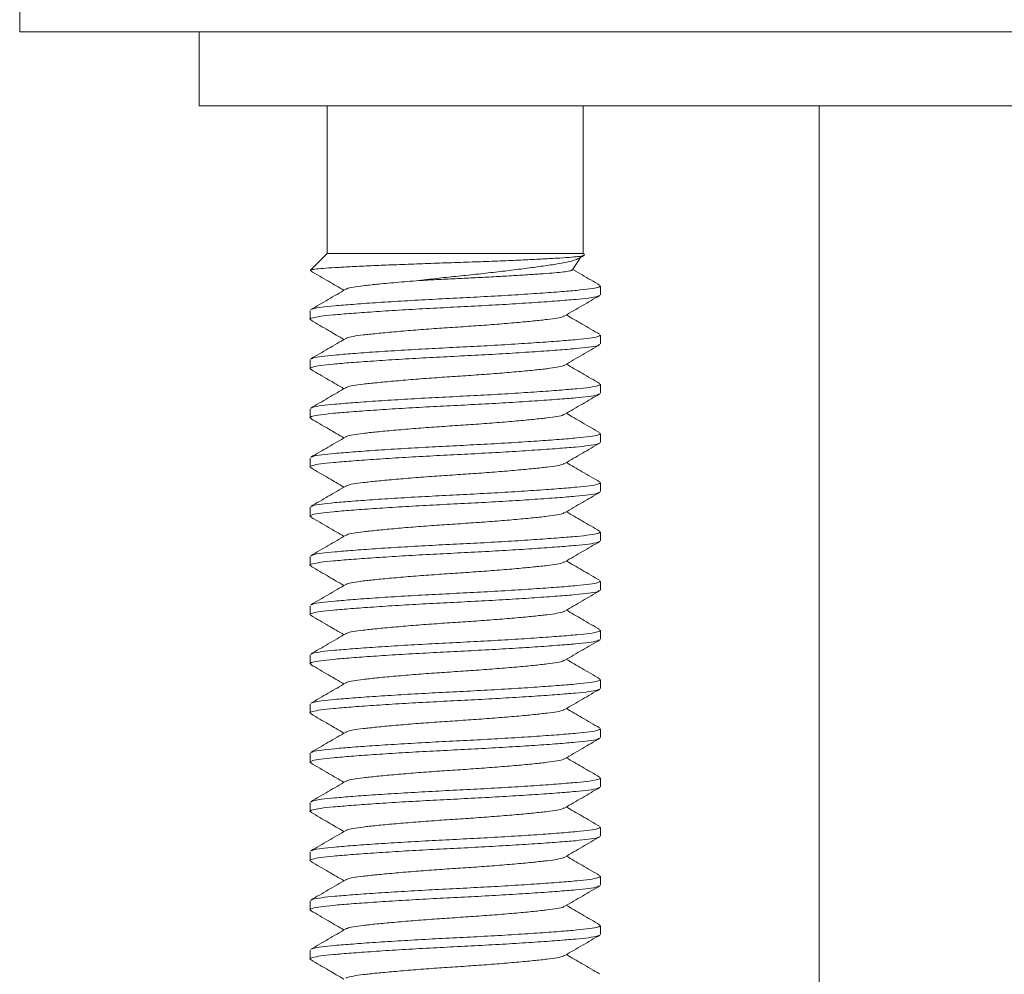
# Model space of a CAD drawing. Units: millimetres. Extents: x -152 to 454, y -275 to 482.
# Drawn here: x 383 to 403, y 158 to 177 of the extents above; entities that cross this region are included whole.
import ezdxf

# ---------------------------------------------------------------- set-up
doc = ezdxf.new("R2010")
doc.units = ezdxf.units.MM

msp = doc.modelspace()

# ---------------------------------------------------------------- linework, layer by layer
at = {"color": 7, "linetype": 'Continuous', "lineweight": 0}
for p, q in [((382.815, 177.586), (382.815, 177.086)), ((423.815, 177.086), (382.815, 177.086)), ((386.465, 177.086), (386.465, 175.586)), ((386.465, 175.586), (403.315, 175.586)), ((389.065, 175.586), (389.065, 172.586)), ((394.265, 172.586), (394.265, 175.586)), ((399.065, 147.164), (399.065, 175.586)), ((389.065, 172.586), (388.725, 172.246)), ((389.065, 172.586), (394.265, 172.586)), ((394.047, 172.25), (394.211, 172.502)), ((394.29, 172.561), (394.265, 172.586)), ((388.719, 172.236), (388.747, 172.226)), ((394.615, 171.745), (394.615, 171.927)), ((388.715, 171.427), (388.715, 171.245)), ((394.615, 170.745), (394.615, 170.927)), ((388.715, 170.427), (388.715, 170.245)), ((394.615, 169.745), (394.615, 169.927)), ((388.715, 169.427), (388.715, 169.245)), ((394.615, 168.745), (394.615, 168.927)), ((388.715, 168.427), (388.715, 168.245)), ((394.615, 167.745), (394.615, 167.927)), ((388.715, 167.427), (388.715, 167.245)), ((394.615, 166.745), (394.615, 166.927)), ((388.715, 166.427), (388.715, 166.245)), ((394.615, 165.745), (394.615, 165.927)), ((388.715, 165.427), (388.715, 165.245)), ((394.615, 164.745), (394.615, 164.927)), ((388.715, 164.427), (388.715, 164.245)), ((394.615, 163.745), (394.615, 163.927)), ((388.715, 163.427), (388.715, 163.245)), ((394.615, 162.745), (394.615, 162.927)), ((388.715, 162.427), (388.715, 162.245)), ((394.615, 161.745), (394.615, 161.927)), ((388.715, 161.427), (388.715, 161.245)), ((394.615, 160.745), (394.615, 160.927)), ((388.715, 160.427), (388.715, 160.245)), ((394.615, 159.745), (394.615, 159.927)), ((388.715, 159.427), (388.715, 159.245)), ((394.615, 158.745), (394.615, 158.927)), ((388.715, 158.427), (388.715, 158.245))]:
    msp.add_line(p, q, dxfattribs=at)
for points, knots in [([(388.729, 172.242), (388.732, 172.245), (388.741, 172.255), (388.841, 172.27), (389.022, 172.286), (389.282, 172.302), (389.613, 172.319), (389.995, 172.337), (390.423, 172.355), (390.875, 172.373), (391.352, 172.39), (391.829, 172.405), (392.302, 172.422), (392.744, 172.44), (393.15, 172.458), (393.504, 172.476), (393.806, 172.493), (394.042, 172.509), (394.206, 172.526), (394.293, 172.543), (394.289, 172.554), (394.287, 172.559)], [0, 0, 0, 0, 0.034317, 0.088665, 0.144581, 0.202133, 0.257532, 0.314632, 0.368546, 0.424023, 0.477935, 0.533418, 0.586953, 0.642144, 0.694054, 0.747468, 0.799376, 0.852791, 0.904459, 0.957739, 1, 1, 1, 1]), ([(394.187, 172.491), (394.164, 172.479), (394.113, 172.451), (393.949, 172.409), (393.717, 172.368), (393.428, 172.325), (393.091, 172.28), (392.728, 172.234), (392.337, 172.189), (391.938, 172.145), (391.531, 172.104), (391.193, 172.067), (390.998, 172.042), (390.929, 172.034)], [0, 0, 0, 0, 0.084802, 0.185961, 0.284286, 0.385742, 0.479477, 0.576054, 0.667833, 0.762272, 0.854078, 0.948814, 1, 1, 1, 1]), ([(394.189, 172.489), (394.209, 172.501), (394.241, 172.52), (394.273, 172.539), (394.285, 172.546)], [0, 0, 0, 0, 0.630465, 1, 1, 1, 1]), ([(388.735, 172.226), (388.854, 172.157), (389.077, 172.027), (389.3, 171.897), (389.405, 171.836)], [0, 0, 0, 0, 0.531583, 1, 1, 1, 1]), ([(390.929, 172.034), (391.046, 172.04), (391.285, 172.054), (391.659, 172.071), (392.037, 172.089), (392.408, 172.109), (392.768, 172.129), (393.1, 172.149), (393.397, 172.169), (393.643, 172.188), (393.838, 172.205), (393.971, 172.225), (394.041, 172.241), (394.041, 172.251), (394.041, 172.254)], [0, 0, 0, 0, 0.0840782, 0.1705948, 0.2546452, 0.340962, 0.4279765, 0.5175121, 0.6045631, 0.6941398, 0.7811617, 0.8705627, 0.9600982, 1, 1, 1, 1]), ([(394.6, 171.943), (394.481, 172.012), (394.299, 172.118), (394.117, 172.224), (394.054, 172.261)], [0, 0, 0, 0, 0.652643, 1, 1, 1, 1]), ([(388.744, 171.443), (388.753, 171.449), (388.776, 171.466), (388.937, 171.493), (389.208, 171.52), (389.577, 171.551), (390.033, 171.584), (390.557, 171.617), (391.117, 171.649), (391.689, 171.678), (392.261, 171.707), (392.818, 171.739), (393.338, 171.773), (393.787, 171.805), (394.148, 171.836), (394.413, 171.863), (394.584, 171.895), (394.603, 171.916), (394.613, 171.927)], [0, 0, 0, 0, 0.03556, 0.100123, 0.162581, 0.226444, 0.292012, 0.358021, 0.423155, 0.486198, 0.549241, 0.614375, 0.680384, 0.745952, 0.809815, 0.872272, 0.936835, 1, 1, 1, 1]), ([(390.929, 172.034), (390.772, 172.021), (390.457, 171.996), (390.078, 171.96), (389.787, 171.928), (389.585, 171.901), (389.471, 171.876), (389.456, 171.861), (389.452, 171.857)], [0, 0, 0, 0, 0.206236, 0.411555, 0.587034, 0.758637, 0.936047, 1, 1, 1, 1]), ([(394.592, 171.732), (394.583, 171.725), (394.559, 171.707), (394.393, 171.679), (394.122, 171.651), (393.753, 171.621), (393.297, 171.588), (392.773, 171.555), (392.213, 171.523), (391.64, 171.494), (391.069, 171.465), (390.511, 171.433), (389.992, 171.399), (389.542, 171.367), (389.182, 171.336), (388.914, 171.308), (388.753, 171.277), (388.693, 171.249), (388.735, 171.232), (388.75, 171.226)], [0, 0, 0, 0, 0.040817, 0.102543, 0.162256, 0.223313, 0.286, 0.349108, 0.41138, 0.471653, 0.531926, 0.594197, 0.657306, 0.719993, 0.78105, 0.840763, 0.902488, 0.965456, 1, 1, 1, 1]), ([(389.441, 171.857), (389.323, 171.788), (389.086, 171.65), (388.848, 171.512), (388.73, 171.443)], [0, 0, 0, 0, 0.499503, 1, 1, 1, 1]), ([(393.894, 171.318), (394.012, 171.387), (394.25, 171.525), (394.487, 171.663), (394.606, 171.732)], [0, 0, 0, 0, 0.499463, 1, 1, 1, 1]), ([(393.883, 171.318), (393.878, 171.313), (393.862, 171.297), (393.745, 171.271), (393.543, 171.244), (393.265, 171.213), (392.921, 171.18), (392.524, 171.147), (392.1, 171.115), (391.665, 171.086), (391.23, 171.057), (390.805, 171.025), (390.409, 170.991), (390.065, 170.959), (389.787, 170.928), (389.585, 170.901), (389.471, 170.876), (389.456, 170.861), (389.452, 170.857)], [0, 0, 0, 0, 0.031353, 0.098996, 0.164424, 0.231331, 0.300032, 0.369197, 0.43744, 0.503485, 0.569529, 0.637772, 0.706937, 0.775638, 0.842545, 0.907973, 0.975616, 1, 1, 1, 1]), ([(394.6, 170.943), (394.481, 171.012), (394.256, 171.143), (394.031, 171.274), (393.925, 171.336)], [0, 0, 0, 0, 0.527824, 1, 1, 1, 1]), ([(388.735, 171.226), (388.854, 171.157), (389.077, 171.027), (389.3, 170.897), (389.405, 170.836)], [0, 0, 0, 0, 0.531583, 1, 1, 1, 1]), ([(388.744, 170.443), (388.753, 170.449), (388.776, 170.466), (388.937, 170.493), (389.208, 170.52), (389.577, 170.551), (390.033, 170.584), (390.557, 170.617), (391.117, 170.649), (391.689, 170.678), (392.261, 170.707), (392.818, 170.739), (393.338, 170.773), (393.787, 170.805), (394.148, 170.836), (394.413, 170.863), (394.584, 170.895), (394.603, 170.916), (394.613, 170.927)], [0, 0, 0, 0, 0.03556, 0.100123, 0.162581, 0.226444, 0.292012, 0.358021, 0.423155, 0.486198, 0.549241, 0.614375, 0.680384, 0.745952, 0.809815, 0.872272, 0.936835, 1, 1, 1, 1]), ([(394.592, 170.732), (394.583, 170.725), (394.559, 170.707), (394.393, 170.679), (394.122, 170.651), (393.753, 170.621), (393.297, 170.588), (392.773, 170.555), (392.213, 170.523), (391.64, 170.494), (391.069, 170.465), (390.511, 170.433), (389.992, 170.399), (389.542, 170.367), (389.182, 170.336), (388.914, 170.308), (388.753, 170.277), (388.693, 170.249), (388.735, 170.232), (388.75, 170.226)], [0, 0, 0, 0, 0.040817, 0.102543, 0.162256, 0.223313, 0.286, 0.349108, 0.41138, 0.471653, 0.531926, 0.594197, 0.657306, 0.719993, 0.78105, 0.840763, 0.902488, 0.965456, 1, 1, 1, 1]), ([(389.441, 170.857), (389.323, 170.788), (389.086, 170.65), (388.848, 170.512), (388.73, 170.443)], [0, 0, 0, 0, 0.499503, 1, 1, 1, 1]), ([(393.894, 170.318), (394.012, 170.387), (394.25, 170.525), (394.487, 170.663), (394.606, 170.732)], [0, 0, 0, 0, 0.499463, 1, 1, 1, 1]), ([(393.883, 170.318), (393.878, 170.313), (393.862, 170.297), (393.745, 170.271), (393.543, 170.244), (393.265, 170.213), (392.921, 170.18), (392.524, 170.147), (392.1, 170.115), (391.665, 170.086), (391.23, 170.057), (390.805, 170.025), (390.409, 169.991), (390.065, 169.959), (389.787, 169.928), (389.585, 169.901), (389.471, 169.876), (389.456, 169.861), (389.452, 169.857)], [0, 0, 0, 0, 0.031353, 0.098996, 0.164424, 0.231331, 0.300032, 0.369197, 0.43744, 0.503485, 0.569529, 0.637772, 0.706937, 0.775638, 0.842545, 0.907973, 0.975616, 1, 1, 1, 1]), ([(394.6, 169.943), (394.481, 170.012), (394.256, 170.143), (394.031, 170.274), (393.925, 170.336)], [0, 0, 0, 0, 0.527824, 1, 1, 1, 1]), ([(388.735, 170.226), (388.854, 170.157), (389.077, 170.027), (389.3, 169.897), (389.405, 169.836)], [0, 0, 0, 0, 0.531583, 1, 1, 1, 1]), ([(388.744, 169.443), (388.753, 169.449), (388.776, 169.466), (388.937, 169.493), (389.208, 169.52), (389.577, 169.551), (390.033, 169.584), (390.557, 169.617), (391.117, 169.649), (391.689, 169.678), (392.261, 169.707), (392.818, 169.739), (393.338, 169.773), (393.787, 169.805), (394.148, 169.836), (394.413, 169.863), (394.584, 169.895), (394.603, 169.916), (394.613, 169.927)], [0, 0, 0, 0, 0.03556, 0.100123, 0.162581, 0.226444, 0.292012, 0.358021, 0.423155, 0.486198, 0.549241, 0.614375, 0.680384, 0.745952, 0.809815, 0.872272, 0.936835, 1, 1, 1, 1]), ([(394.592, 169.732), (394.583, 169.725), (394.559, 169.707), (394.393, 169.679), (394.122, 169.651), (393.753, 169.621), (393.297, 169.588), (392.773, 169.555), (392.213, 169.523), (391.64, 169.494), (391.069, 169.465), (390.511, 169.433), (389.992, 169.399), (389.542, 169.367), (389.182, 169.336), (388.914, 169.308), (388.753, 169.277), (388.693, 169.249), (388.735, 169.232), (388.75, 169.226)], [0, 0, 0, 0, 0.040817, 0.102543, 0.162256, 0.223313, 0.286, 0.349108, 0.41138, 0.471653, 0.531926, 0.594197, 0.657306, 0.719993, 0.78105, 0.840763, 0.902488, 0.965456, 1, 1, 1, 1]), ([(389.441, 169.857), (389.323, 169.788), (389.086, 169.65), (388.848, 169.512), (388.73, 169.443)], [0, 0, 0, 0, 0.4995017, 1, 1, 1, 1]), ([(393.894, 169.318), (394.012, 169.387), (394.25, 169.525), (394.487, 169.663), (394.606, 169.732)], [0, 0, 0, 0, 0.499463, 1, 1, 1, 1]), ([(393.883, 169.318), (393.878, 169.313), (393.862, 169.297), (393.745, 169.271), (393.543, 169.244), (393.265, 169.213), (392.921, 169.18), (392.524, 169.147), (392.1, 169.115), (391.665, 169.086), (391.23, 169.057), (390.805, 169.025), (390.409, 168.991), (390.065, 168.959), (389.787, 168.928), (389.585, 168.901), (389.471, 168.876), (389.456, 168.861), (389.452, 168.857)], [0, 0, 0, 0, 0.031353, 0.098996, 0.164424, 0.231331, 0.300032, 0.369197, 0.43744, 0.503485, 0.569529, 0.637772, 0.706937, 0.775638, 0.842545, 0.907973, 0.975616, 1, 1, 1, 1]), ([(394.6, 168.943), (394.481, 169.012), (394.256, 169.143), (394.031, 169.274), (393.925, 169.336)], [0, 0, 0, 0, 0.527824, 1, 1, 1, 1]), ([(388.735, 169.226), (388.854, 169.157), (389.077, 169.027), (389.3, 168.897), (389.405, 168.836)], [0, 0, 0, 0, 0.5315837, 1, 1, 1, 1]), ([(388.744, 168.443), (388.753, 168.449), (388.776, 168.466), (388.937, 168.493), (389.208, 168.52), (389.577, 168.551), (390.033, 168.584), (390.557, 168.617), (391.117, 168.649), (391.689, 168.678), (392.261, 168.707), (392.818, 168.739), (393.338, 168.773), (393.787, 168.805), (394.148, 168.836), (394.413, 168.863), (394.584, 168.895), (394.603, 168.916), (394.613, 168.927)], [0, 0, 0, 0, 0.03556, 0.100123, 0.162581, 0.226444, 0.292012, 0.358021, 0.423155, 0.486198, 0.549241, 0.614375, 0.680384, 0.745952, 0.809815, 0.872272, 0.936835, 1, 1, 1, 1]), ([(394.592, 168.732), (394.583, 168.725), (394.559, 168.707), (394.393, 168.679), (394.122, 168.651), (393.753, 168.621), (393.297, 168.588), (392.773, 168.555), (392.213, 168.523), (391.64, 168.494), (391.069, 168.465), (390.511, 168.433), (389.992, 168.399), (389.542, 168.367), (389.182, 168.336), (388.914, 168.308), (388.753, 168.277), (388.693, 168.249), (388.735, 168.232), (388.75, 168.226)], [0, 0, 0, 0, 0.040817, 0.102543, 0.162256, 0.223313, 0.286, 0.349108, 0.41138, 0.471653, 0.531926, 0.594197, 0.657306, 0.719993, 0.78105, 0.840763, 0.902488, 0.965456, 1, 1, 1, 1]), ([(389.441, 168.857), (389.323, 168.788), (389.086, 168.65), (388.848, 168.512), (388.73, 168.443)], [0, 0, 0, 0, 0.4995017, 1, 1, 1, 1]), ([(393.894, 168.318), (394.012, 168.387), (394.25, 168.525), (394.487, 168.663), (394.606, 168.732)], [0, 0, 0, 0, 0.499463, 1, 1, 1, 1]), ([(393.883, 168.318), (393.878, 168.313), (393.862, 168.297), (393.745, 168.271), (393.543, 168.244), (393.265, 168.213), (392.921, 168.18), (392.524, 168.147), (392.1, 168.115), (391.665, 168.086), (391.23, 168.057), (390.805, 168.025), (390.409, 167.991), (390.065, 167.959), (389.787, 167.928), (389.585, 167.901), (389.471, 167.876), (389.456, 167.861), (389.452, 167.857)], [0, 0, 0, 0, 0.031353, 0.098996, 0.164424, 0.231331, 0.300032, 0.369197, 0.43744, 0.503485, 0.569529, 0.637772, 0.706937, 0.775638, 0.842545, 0.907973, 0.975616, 1, 1, 1, 1]), ([(394.6, 167.943), (394.481, 168.012), (394.256, 168.143), (394.031, 168.274), (393.925, 168.336)], [0, 0, 0, 0, 0.5278237, 1, 1, 1, 1]), ([(388.735, 168.226), (388.854, 168.157), (389.077, 168.027), (389.3, 167.897), (389.405, 167.836)], [0, 0, 0, 0, 0.5315837, 1, 1, 1, 1]), ([(388.744, 167.443), (388.753, 167.449), (388.776, 167.466), (388.937, 167.493), (389.208, 167.52), (389.577, 167.551), (390.033, 167.584), (390.557, 167.617), (391.117, 167.649), (391.689, 167.678), (392.261, 167.707), (392.818, 167.739), (393.338, 167.773), (393.787, 167.805), (394.148, 167.836), (394.413, 167.863), (394.584, 167.895), (394.603, 167.916), (394.613, 167.927)], [0, 0, 0, 0, 0.03556, 0.100123, 0.162581, 0.226444, 0.292012, 0.358021, 0.423155, 0.486198, 0.549241, 0.614375, 0.680384, 0.745952, 0.809815, 0.872272, 0.936835, 1, 1, 1, 1]), ([(394.592, 167.732), (394.583, 167.725), (394.559, 167.707), (394.393, 167.679), (394.122, 167.651), (393.753, 167.621), (393.297, 167.588), (392.773, 167.555), (392.213, 167.523), (391.64, 167.494), (391.069, 167.465), (390.511, 167.433), (389.992, 167.399), (389.542, 167.367), (389.182, 167.336), (388.914, 167.308), (388.753, 167.277), (388.693, 167.249), (388.735, 167.232), (388.75, 167.226)], [0, 0, 0, 0, 0.040817, 0.102543, 0.162256, 0.223313, 0.286, 0.349108, 0.41138, 0.471653, 0.531926, 0.594197, 0.657306, 0.719993, 0.78105, 0.840763, 0.902488, 0.965456, 1, 1, 1, 1]), ([(389.441, 167.857), (389.323, 167.788), (389.086, 167.65), (388.848, 167.512), (388.73, 167.443)], [0, 0, 0, 0, 0.4995017, 1, 1, 1, 1]), ([(393.894, 167.318), (394.012, 167.387), (394.25, 167.525), (394.487, 167.663), (394.606, 167.732)], [0, 0, 0, 0, 0.499463, 1, 1, 1, 1]), ([(393.883, 167.318), (393.878, 167.313), (393.862, 167.297), (393.745, 167.271), (393.543, 167.244), (393.265, 167.213), (392.921, 167.18), (392.524, 167.147), (392.1, 167.115), (391.665, 167.086), (391.23, 167.057), (390.805, 167.025), (390.409, 166.991), (390.065, 166.959), (389.787, 166.928), (389.585, 166.901), (389.471, 166.876), (389.456, 166.861), (389.452, 166.857)], [0, 0, 0, 0, 0.031353, 0.098996, 0.164424, 0.231331, 0.300032, 0.369197, 0.43744, 0.503485, 0.569529, 0.637772, 0.706937, 0.775638, 0.842545, 0.907973, 0.975616, 1, 1, 1, 1]), ([(394.6, 166.943), (394.481, 167.012), (394.256, 167.143), (394.031, 167.274), (393.925, 167.336)], [0, 0, 0, 0, 0.5278237, 1, 1, 1, 1]), ([(388.735, 167.226), (388.854, 167.157), (389.077, 167.027), (389.3, 166.897), (389.405, 166.836)], [0, 0, 0, 0, 0.531583, 1, 1, 1, 1]), ([(388.744, 166.443), (388.753, 166.449), (388.776, 166.466), (388.937, 166.493), (389.208, 166.52), (389.577, 166.551), (390.033, 166.584), (390.557, 166.617), (391.117, 166.649), (391.689, 166.678), (392.261, 166.707), (392.818, 166.739), (393.338, 166.773), (393.787, 166.805), (394.148, 166.836), (394.413, 166.863), (394.584, 166.895), (394.603, 166.916), (394.613, 166.927)], [0, 0, 0, 0, 0.03556, 0.100123, 0.162581, 0.226444, 0.292012, 0.358021, 0.423155, 0.486198, 0.549241, 0.614375, 0.680384, 0.745952, 0.809815, 0.872272, 0.936835, 1, 1, 1, 1]), ([(394.592, 166.732), (394.583, 166.725), (394.559, 166.707), (394.393, 166.679), (394.122, 166.651), (393.753, 166.621), (393.297, 166.588), (392.773, 166.555), (392.213, 166.523), (391.64, 166.494), (391.069, 166.465), (390.511, 166.433), (389.992, 166.399), (389.542, 166.367), (389.182, 166.336), (388.914, 166.308), (388.753, 166.277), (388.693, 166.249), (388.735, 166.232), (388.75, 166.226)], [0, 0, 0, 0, 0.040817, 0.102543, 0.162256, 0.223313, 0.286, 0.349108, 0.41138, 0.471653, 0.531926, 0.594197, 0.657306, 0.719993, 0.78105, 0.840763, 0.902488, 0.965456, 1, 1, 1, 1]), ([(389.441, 166.857), (389.323, 166.788), (389.086, 166.65), (388.848, 166.512), (388.73, 166.443)], [0, 0, 0, 0, 0.4995017, 1, 1, 1, 1]), ([(393.894, 166.318), (394.012, 166.387), (394.25, 166.525), (394.487, 166.663), (394.606, 166.732)], [0, 0, 0, 0, 0.499462, 1, 1, 1, 1]), ([(393.883, 166.318), (393.878, 166.313), (393.862, 166.297), (393.745, 166.271), (393.543, 166.244), (393.265, 166.213), (392.921, 166.18), (392.524, 166.147), (392.1, 166.115), (391.665, 166.086), (391.23, 166.057), (390.805, 166.025), (390.409, 165.991), (390.065, 165.959), (389.787, 165.928), (389.585, 165.901), (389.471, 165.876), (389.456, 165.861), (389.452, 165.857)], [0, 0, 0, 0, 0.0313532, 0.0989958, 0.1644242, 0.2313309, 0.3000321, 0.3691968, 0.4374404, 0.5034846, 0.5695289, 0.6377724, 0.7069373, 0.7756384, 0.842545, 0.9079734, 0.9756161, 1, 1, 1, 1]), ([(394.6, 165.943), (394.481, 166.012), (394.256, 166.143), (394.031, 166.274), (393.925, 166.336)], [0, 0, 0, 0, 0.5278237, 1, 1, 1, 1]), ([(388.735, 166.226), (388.854, 166.157), (389.077, 166.027), (389.3, 165.897), (389.405, 165.836)], [0, 0, 0, 0, 0.531583, 1, 1, 1, 1]), ([(388.744, 165.443), (388.753, 165.449), (388.776, 165.466), (388.937, 165.493), (389.208, 165.52), (389.577, 165.551), (390.033, 165.584), (390.557, 165.617), (391.117, 165.649), (391.689, 165.678), (392.261, 165.707), (392.818, 165.739), (393.338, 165.773), (393.787, 165.805), (394.148, 165.836), (394.413, 165.863), (394.584, 165.895), (394.603, 165.916), (394.613, 165.927)], [0, 0, 0, 0, 0.03556, 0.100123, 0.162581, 0.226444, 0.292012, 0.358021, 0.423155, 0.486198, 0.549241, 0.614375, 0.680384, 0.745952, 0.809815, 0.872272, 0.936835, 1, 1, 1, 1]), ([(394.592, 165.732), (394.583, 165.725), (394.559, 165.707), (394.393, 165.679), (394.122, 165.651), (393.753, 165.621), (393.297, 165.588), (392.773, 165.555), (392.213, 165.523), (391.64, 165.494), (391.069, 165.465), (390.511, 165.433), (389.992, 165.399), (389.542, 165.367), (389.182, 165.336), (388.914, 165.308), (388.753, 165.277), (388.693, 165.249), (388.735, 165.232), (388.75, 165.226)], [0, 0, 0, 0, 0.040817, 0.102543, 0.162256, 0.223313, 0.286, 0.349108, 0.41138, 0.471653, 0.531926, 0.594197, 0.657306, 0.719993, 0.78105, 0.840763, 0.902488, 0.965456, 1, 1, 1, 1]), ([(389.441, 165.857), (389.323, 165.788), (389.086, 165.65), (388.848, 165.512), (388.73, 165.443)], [0, 0, 0, 0, 0.4995017, 1, 1, 1, 1]), ([(393.894, 165.318), (394.012, 165.387), (394.25, 165.525), (394.487, 165.663), (394.606, 165.732)], [0, 0, 0, 0, 0.499462, 1, 1, 1, 1]), ([(393.883, 165.318), (393.878, 165.313), (393.862, 165.297), (393.745, 165.271), (393.543, 165.244), (393.265, 165.213), (392.921, 165.18), (392.524, 165.147), (392.1, 165.115), (391.665, 165.086), (391.23, 165.057), (390.805, 165.025), (390.409, 164.991), (390.065, 164.959), (389.787, 164.928), (389.585, 164.901), (389.471, 164.876), (389.456, 164.861), (389.452, 164.857)], [0, 0, 0, 0, 0.0313532, 0.0989958, 0.1644242, 0.2313309, 0.3000321, 0.3691968, 0.4374404, 0.5034846, 0.5695289, 0.6377724, 0.7069373, 0.7756384, 0.842545, 0.9079734, 0.9756161, 1, 1, 1, 1]), ([(394.6, 164.943), (394.481, 165.012), (394.256, 165.143), (394.031, 165.274), (393.925, 165.336)], [0, 0, 0, 0, 0.5278237, 1, 1, 1, 1]), ([(388.735, 165.226), (388.854, 165.157), (389.077, 165.027), (389.3, 164.897), (389.405, 164.836)], [0, 0, 0, 0, 0.531583, 1, 1, 1, 1]), ([(388.744, 164.443), (388.753, 164.449), (388.776, 164.466), (388.937, 164.493), (389.208, 164.52), (389.577, 164.551), (390.033, 164.584), (390.557, 164.617), (391.117, 164.649), (391.689, 164.678), (392.261, 164.707), (392.818, 164.739), (393.338, 164.773), (393.787, 164.805), (394.148, 164.836), (394.413, 164.863), (394.584, 164.895), (394.603, 164.916), (394.613, 164.927)], [0, 0, 0, 0, 0.03556, 0.100123, 0.162581, 0.226444, 0.292012, 0.358021, 0.423155, 0.486198, 0.549241, 0.614375, 0.680384, 0.745952, 0.809815, 0.872272, 0.936835, 1, 1, 1, 1]), ([(394.592, 164.732), (394.583, 164.725), (394.559, 164.707), (394.393, 164.679), (394.122, 164.651), (393.753, 164.621), (393.297, 164.588), (392.773, 164.555), (392.213, 164.523), (391.64, 164.494), (391.069, 164.465), (390.511, 164.433), (389.992, 164.399), (389.542, 164.367), (389.182, 164.336), (388.914, 164.308), (388.753, 164.277), (388.693, 164.249), (388.735, 164.232), (388.75, 164.226)], [0, 0, 0, 0, 0.040817, 0.102543, 0.162256, 0.223313, 0.286, 0.349108, 0.41138, 0.471653, 0.531926, 0.594197, 0.657306, 0.719993, 0.78105, 0.840763, 0.902488, 0.965456, 1, 1, 1, 1]), ([(389.441, 164.857), (389.323, 164.788), (389.086, 164.65), (388.848, 164.512), (388.73, 164.443)], [0, 0, 0, 0, 0.4995017, 1, 1, 1, 1]), ([(393.894, 164.318), (394.012, 164.387), (394.25, 164.525), (394.487, 164.663), (394.606, 164.732)], [0, 0, 0, 0, 0.499462, 1, 1, 1, 1]), ([(393.883, 164.318), (393.878, 164.313), (393.862, 164.297), (393.745, 164.271), (393.543, 164.244), (393.265, 164.213), (392.921, 164.18), (392.524, 164.147), (392.1, 164.115), (391.665, 164.086), (391.23, 164.057), (390.805, 164.025), (390.409, 163.991), (390.065, 163.959), (389.787, 163.928), (389.585, 163.901), (389.471, 163.876), (389.456, 163.861), (389.452, 163.857)], [0, 0, 0, 0, 0.031353, 0.098996, 0.164424, 0.231331, 0.300032, 0.369197, 0.43744, 0.503485, 0.569529, 0.637772, 0.706937, 0.775638, 0.842545, 0.907973, 0.975616, 1, 1, 1, 1]), ([(394.6, 163.943), (394.481, 164.012), (394.256, 164.143), (394.031, 164.274), (393.925, 164.336)], [0, 0, 0, 0, 0.527824, 1, 1, 1, 1]), ([(388.735, 164.226), (388.854, 164.157), (389.077, 164.027), (389.3, 163.897), (389.405, 163.836)], [0, 0, 0, 0, 0.531583, 1, 1, 1, 1]), ([(388.744, 163.443), (388.753, 163.449), (388.776, 163.466), (388.937, 163.493), (389.208, 163.52), (389.577, 163.551), (390.033, 163.584), (390.557, 163.617), (391.117, 163.649), (391.689, 163.678), (392.261, 163.707), (392.818, 163.739), (393.338, 163.773), (393.787, 163.805), (394.148, 163.836), (394.413, 163.863), (394.584, 163.895), (394.603, 163.916), (394.613, 163.927)], [0, 0, 0, 0, 0.03556, 0.100123, 0.162581, 0.226444, 0.292012, 0.358021, 0.423155, 0.486198, 0.549241, 0.614375, 0.680384, 0.745952, 0.809815, 0.872272, 0.936835, 1, 1, 1, 1]), ([(394.592, 163.732), (394.583, 163.725), (394.559, 163.707), (394.393, 163.679), (394.122, 163.651), (393.753, 163.621), (393.297, 163.588), (392.773, 163.555), (392.213, 163.523), (391.64, 163.494), (391.069, 163.465), (390.511, 163.433), (389.992, 163.399), (389.542, 163.367), (389.182, 163.336), (388.914, 163.308), (388.753, 163.277), (388.693, 163.249), (388.735, 163.232), (388.75, 163.226)], [0, 0, 0, 0, 0.040817, 0.102543, 0.162256, 0.223313, 0.286, 0.349108, 0.41138, 0.471653, 0.531926, 0.594197, 0.657306, 0.719993, 0.78105, 0.840763, 0.902488, 0.965456, 1, 1, 1, 1]), ([(389.441, 163.857), (389.323, 163.788), (389.086, 163.65), (388.848, 163.512), (388.73, 163.443)], [0, 0, 0, 0, 0.4995017, 1, 1, 1, 1]), ([(393.894, 163.318), (394.012, 163.387), (394.25, 163.525), (394.487, 163.663), (394.606, 163.732)], [0, 0, 0, 0, 0.499464, 1, 1, 1, 1]), ([(393.883, 163.318), (393.878, 163.313), (393.862, 163.297), (393.745, 163.271), (393.543, 163.244), (393.265, 163.213), (392.921, 163.18), (392.524, 163.147), (392.1, 163.115), (391.665, 163.086), (391.23, 163.057), (390.805, 163.025), (390.409, 162.991), (390.065, 162.959), (389.787, 162.928), (389.585, 162.901), (389.471, 162.876), (389.456, 162.861), (389.452, 162.857)], [0, 0, 0, 0, 0.031353, 0.098996, 0.164424, 0.231331, 0.300032, 0.369197, 0.43744, 0.503485, 0.569529, 0.637772, 0.706937, 0.775638, 0.842545, 0.907973, 0.975616, 1, 1, 1, 1]), ([(394.6, 162.943), (394.481, 163.012), (394.256, 163.143), (394.031, 163.274), (393.925, 163.336)], [0, 0, 0, 0, 0.527823, 1, 1, 1, 1]), ([(388.735, 163.226), (388.854, 163.157), (389.077, 163.027), (389.3, 162.897), (389.405, 162.836)], [0, 0, 0, 0, 0.531584, 1, 1, 1, 1]), ([(388.744, 162.443), (388.753, 162.449), (388.776, 162.466), (388.937, 162.493), (389.208, 162.52), (389.577, 162.551), (390.033, 162.584), (390.557, 162.617), (391.117, 162.649), (391.689, 162.678), (392.261, 162.707), (392.818, 162.739), (393.338, 162.773), (393.787, 162.805), (394.148, 162.836), (394.413, 162.863), (394.584, 162.895), (394.603, 162.916), (394.613, 162.927)], [0, 0, 0, 0, 0.03556, 0.100123, 0.162581, 0.226444, 0.292012, 0.358021, 0.423155, 0.486198, 0.549241, 0.614375, 0.680384, 0.745952, 0.809815, 0.872272, 0.936835, 1, 1, 1, 1]), ([(394.592, 162.732), (394.583, 162.725), (394.559, 162.707), (394.393, 162.679), (394.122, 162.651), (393.753, 162.621), (393.297, 162.588), (392.773, 162.555), (392.213, 162.523), (391.64, 162.494), (391.069, 162.465), (390.511, 162.433), (389.992, 162.399), (389.542, 162.367), (389.182, 162.336), (388.914, 162.308), (388.753, 162.277), (388.693, 162.249), (388.735, 162.232), (388.75, 162.226)], [0, 0, 0, 0, 0.040817, 0.102543, 0.162256, 0.223313, 0.286, 0.349108, 0.41138, 0.471653, 0.531926, 0.594197, 0.657306, 0.719993, 0.78105, 0.840763, 0.902488, 0.965456, 1, 1, 1, 1]), ([(389.441, 162.857), (389.323, 162.788), (389.086, 162.65), (388.848, 162.512), (388.73, 162.443)], [0, 0, 0, 0, 0.499501, 1, 1, 1, 1]), ([(393.894, 162.318), (394.012, 162.387), (394.25, 162.525), (394.487, 162.663), (394.606, 162.732)], [0, 0, 0, 0, 0.499463, 1, 1, 1, 1]), ([(393.883, 162.318), (393.878, 162.313), (393.862, 162.297), (393.745, 162.271), (393.543, 162.244), (393.265, 162.213), (392.921, 162.18), (392.524, 162.147), (392.1, 162.115), (391.665, 162.086), (391.23, 162.057), (390.805, 162.025), (390.409, 161.991), (390.065, 161.959), (389.787, 161.928), (389.585, 161.901), (389.471, 161.876), (389.456, 161.861), (389.452, 161.857)], [0, 0, 0, 0, 0.0313532, 0.0989959, 0.1644243, 0.2313309, 0.3000321, 0.3691968, 0.4374404, 0.5034846, 0.5695289, 0.6377724, 0.7069372, 0.7756383, 0.8425449, 0.9079734, 0.9756161, 1, 1, 1, 1]), ([(394.6, 161.943), (394.481, 162.012), (394.256, 162.143), (394.031, 162.274), (393.925, 162.336)], [0, 0, 0, 0, 0.527824, 1, 1, 1, 1]), ([(388.735, 162.226), (388.854, 162.157), (389.077, 162.027), (389.3, 161.897), (389.405, 161.836)], [0, 0, 0, 0, 0.531583, 1, 1, 1, 1]), ([(388.744, 161.443), (388.753, 161.449), (388.776, 161.466), (388.937, 161.493), (389.208, 161.52), (389.577, 161.551), (390.033, 161.584), (390.557, 161.617), (391.117, 161.649), (391.689, 161.678), (392.261, 161.707), (392.818, 161.739), (393.338, 161.773), (393.787, 161.805), (394.148, 161.836), (394.413, 161.863), (394.584, 161.895), (394.603, 161.916), (394.613, 161.927)], [0, 0, 0, 0, 0.03556, 0.100123, 0.162581, 0.226444, 0.292012, 0.358021, 0.423155, 0.486198, 0.549241, 0.614375, 0.680384, 0.745952, 0.809815, 0.872272, 0.936835, 1, 1, 1, 1]), ([(394.592, 161.732), (394.583, 161.725), (394.559, 161.707), (394.393, 161.679), (394.122, 161.651), (393.753, 161.621), (393.297, 161.588), (392.773, 161.555), (392.213, 161.523), (391.64, 161.494), (391.069, 161.465), (390.511, 161.433), (389.992, 161.399), (389.542, 161.367), (389.182, 161.336), (388.914, 161.308), (388.753, 161.277), (388.693, 161.249), (388.735, 161.232), (388.75, 161.226)], [0, 0, 0, 0, 0.040817, 0.102543, 0.162256, 0.223313, 0.286, 0.349108, 0.41138, 0.471653, 0.531926, 0.594197, 0.657306, 0.719993, 0.78105, 0.840763, 0.902488, 0.965456, 1, 1, 1, 1]), ([(389.441, 161.857), (389.323, 161.788), (389.086, 161.65), (388.848, 161.512), (388.73, 161.443)], [0, 0, 0, 0, 0.499503, 1, 1, 1, 1]), ([(393.894, 161.318), (394.012, 161.387), (394.25, 161.525), (394.487, 161.663), (394.606, 161.732)], [0, 0, 0, 0, 0.499461, 1, 1, 1, 1]), ([(393.883, 161.318), (393.878, 161.313), (393.862, 161.297), (393.745, 161.271), (393.543, 161.244), (393.265, 161.213), (392.921, 161.18), (392.524, 161.147), (392.1, 161.115), (391.665, 161.086), (391.23, 161.057), (390.805, 161.025), (390.409, 160.991), (390.065, 160.959), (389.787, 160.928), (389.585, 160.901), (389.471, 160.876), (389.456, 160.861), (389.452, 160.857)], [0, 0, 0, 0, 0.031353, 0.098996, 0.164424, 0.231331, 0.300032, 0.369197, 0.43744, 0.503485, 0.569529, 0.637772, 0.706937, 0.775638, 0.842545, 0.907973, 0.975616, 1, 1, 1, 1]), ([(394.6, 160.943), (394.481, 161.012), (394.256, 161.143), (394.031, 161.274), (393.925, 161.336)], [0, 0, 0, 0, 0.527823, 1, 1, 1, 1]), ([(388.735, 161.226), (388.854, 161.157), (389.077, 161.027), (389.3, 160.897), (389.405, 160.836)], [0, 0, 0, 0, 0.5315819, 1, 1, 1, 1]), ([(388.744, 160.443), (388.753, 160.449), (388.776, 160.466), (388.937, 160.493), (389.208, 160.52), (389.577, 160.551), (390.033, 160.584), (390.557, 160.617), (391.117, 160.649), (391.689, 160.678), (392.261, 160.707), (392.818, 160.739), (393.338, 160.773), (393.787, 160.805), (394.148, 160.836), (394.413, 160.863), (394.584, 160.895), (394.603, 160.916), (394.613, 160.927)], [0, 0, 0, 0, 0.03556, 0.100123, 0.162581, 0.226444, 0.292012, 0.358021, 0.423155, 0.486198, 0.549241, 0.614375, 0.680384, 0.745952, 0.809815, 0.872272, 0.936835, 1, 1, 1, 1]), ([(394.592, 160.732), (394.583, 160.725), (394.559, 160.707), (394.393, 160.679), (394.122, 160.651), (393.753, 160.621), (393.297, 160.588), (392.773, 160.555), (392.213, 160.523), (391.64, 160.494), (391.069, 160.465), (390.511, 160.433), (389.992, 160.399), (389.542, 160.367), (389.182, 160.336), (388.914, 160.308), (388.753, 160.277), (388.693, 160.249), (388.735, 160.232), (388.75, 160.226)], [0, 0, 0, 0, 0.040817, 0.102543, 0.162256, 0.223313, 0.286, 0.349108, 0.41138, 0.471653, 0.531926, 0.594197, 0.657306, 0.719993, 0.78105, 0.840763, 0.902488, 0.965456, 1, 1, 1, 1]), ([(389.441, 160.857), (389.323, 160.788), (389.086, 160.65), (388.848, 160.512), (388.73, 160.443)], [0, 0, 0, 0, 0.499501, 1, 1, 1, 1]), ([(393.894, 160.318), (394.012, 160.387), (394.25, 160.525), (394.487, 160.663), (394.606, 160.732)], [0, 0, 0, 0, 0.499463, 1, 1, 1, 1]), ([(393.883, 160.318), (393.878, 160.313), (393.862, 160.297), (393.745, 160.271), (393.543, 160.244), (393.265, 160.213), (392.921, 160.18), (392.524, 160.147), (392.1, 160.115), (391.665, 160.086), (391.23, 160.057), (390.805, 160.025), (390.409, 159.991), (390.065, 159.959), (389.787, 159.928), (389.585, 159.901), (389.471, 159.876), (389.456, 159.861), (389.452, 159.857)], [0, 0, 0, 0, 0.031353, 0.098996, 0.164424, 0.231331, 0.300032, 0.369197, 0.43744, 0.503485, 0.569529, 0.637772, 0.706937, 0.775638, 0.842545, 0.907973, 0.975616, 1, 1, 1, 1]), ([(394.6, 159.943), (394.481, 160.012), (394.256, 160.143), (394.031, 160.274), (393.925, 160.336)], [0, 0, 0, 0, 0.527824, 1, 1, 1, 1]), ([(388.735, 160.226), (388.854, 160.157), (389.077, 160.027), (389.3, 159.897), (389.405, 159.836)], [0, 0, 0, 0, 0.531583, 1, 1, 1, 1]), ([(388.744, 159.443), (388.753, 159.449), (388.776, 159.466), (388.937, 159.493), (389.208, 159.52), (389.577, 159.551), (390.033, 159.584), (390.557, 159.617), (391.117, 159.649), (391.689, 159.678), (392.261, 159.707), (392.818, 159.739), (393.338, 159.773), (393.787, 159.805), (394.148, 159.836), (394.413, 159.863), (394.584, 159.895), (394.603, 159.916), (394.613, 159.927)], [0, 0, 0, 0, 0.03556, 0.100123, 0.162581, 0.226444, 0.292012, 0.358021, 0.423155, 0.486198, 0.549241, 0.614375, 0.680384, 0.745952, 0.809815, 0.872272, 0.936835, 1, 1, 1, 1]), ([(394.592, 159.732), (394.583, 159.725), (394.559, 159.707), (394.393, 159.679), (394.122, 159.651), (393.753, 159.621), (393.297, 159.588), (392.773, 159.555), (392.213, 159.523), (391.64, 159.494), (391.069, 159.465), (390.511, 159.433), (389.992, 159.399), (389.542, 159.367), (389.182, 159.336), (388.914, 159.308), (388.753, 159.277), (388.693, 159.249), (388.735, 159.232), (388.75, 159.226)], [0, 0, 0, 0, 0.040817, 0.102543, 0.162256, 0.223313, 0.286, 0.349108, 0.41138, 0.471653, 0.531926, 0.594197, 0.657306, 0.719993, 0.78105, 0.840763, 0.902488, 0.965456, 1, 1, 1, 1]), ([(389.441, 159.857), (389.323, 159.788), (389.086, 159.65), (388.848, 159.512), (388.73, 159.443)], [0, 0, 0, 0, 0.499503, 1, 1, 1, 1]), ([(393.894, 159.318), (394.012, 159.387), (394.25, 159.525), (394.487, 159.663), (394.606, 159.732)], [0, 0, 0, 0, 0.499461, 1, 1, 1, 1]), ([(393.883, 159.318), (393.878, 159.313), (393.862, 159.297), (393.745, 159.271), (393.543, 159.244), (393.265, 159.213), (392.921, 159.18), (392.524, 159.147), (392.1, 159.115), (391.665, 159.086), (391.23, 159.057), (390.805, 159.025), (390.409, 158.991), (390.065, 158.959), (389.787, 158.928), (389.585, 158.901), (389.471, 158.876), (389.456, 158.861), (389.452, 158.857)], [0, 0, 0, 0, 0.031353, 0.098996, 0.164424, 0.231331, 0.300032, 0.369197, 0.43744, 0.503485, 0.569529, 0.637772, 0.706937, 0.775638, 0.842545, 0.907973, 0.975616, 1, 1, 1, 1]), ([(394.6, 158.943), (394.481, 159.012), (394.256, 159.143), (394.031, 159.274), (393.925, 159.336)], [0, 0, 0, 0, 0.527823, 1, 1, 1, 1]), ([(388.735, 159.226), (388.854, 159.157), (389.077, 159.027), (389.3, 158.897), (389.405, 158.836)], [0, 0, 0, 0, 0.5315819, 1, 1, 1, 1]), ([(388.744, 158.443), (388.753, 158.449), (388.776, 158.466), (388.937, 158.493), (389.208, 158.52), (389.577, 158.551), (390.033, 158.584), (390.557, 158.617), (391.117, 158.649), (391.689, 158.678), (392.261, 158.707), (392.818, 158.739), (393.338, 158.773), (393.787, 158.805), (394.148, 158.836), (394.413, 158.863), (394.584, 158.895), (394.603, 158.916), (394.613, 158.927)], [0, 0, 0, 0, 0.03556, 0.100123, 0.162581, 0.226444, 0.292012, 0.358021, 0.423155, 0.486198, 0.549241, 0.614375, 0.680384, 0.745952, 0.809815, 0.872272, 0.936835, 1, 1, 1, 1]), ([(394.592, 158.732), (394.583, 158.725), (394.559, 158.707), (394.393, 158.679), (394.122, 158.651), (393.753, 158.621), (393.297, 158.588), (392.773, 158.555), (392.213, 158.523), (391.64, 158.494), (391.069, 158.465), (390.511, 158.433), (389.992, 158.399), (389.542, 158.367), (389.182, 158.336), (388.914, 158.308), (388.753, 158.277), (388.693, 158.249), (388.735, 158.232), (388.75, 158.226)], [0, 0, 0, 0, 0.040817, 0.102543, 0.162256, 0.223313, 0.286, 0.349108, 0.41138, 0.471653, 0.531926, 0.594197, 0.657306, 0.719993, 0.78105, 0.840763, 0.902488, 0.965456, 1, 1, 1, 1]), ([(389.441, 158.857), (389.323, 158.788), (389.086, 158.65), (388.848, 158.512), (388.73, 158.443)], [0, 0, 0, 0, 0.499501, 1, 1, 1, 1]), ([(393.894, 158.318), (394.012, 158.387), (394.25, 158.525), (394.487, 158.663), (394.606, 158.732)], [0, 0, 0, 0, 0.499463, 1, 1, 1, 1]), ([(393.883, 158.318), (393.878, 158.313), (393.862, 158.297), (393.745, 158.271), (393.543, 158.244), (393.265, 158.213), (392.921, 158.18), (392.524, 158.147), (392.1, 158.115), (391.665, 158.086), (391.23, 158.057), (390.805, 158.025), (390.409, 157.991), (390.065, 157.959), (389.787, 157.928), (389.585, 157.901), (389.471, 157.876), (389.456, 157.861), (389.452, 157.857)], [0, 0, 0, 0, 0.031353, 0.098996, 0.164424, 0.231331, 0.300032, 0.369197, 0.43744, 0.503485, 0.569529, 0.637772, 0.706937, 0.775638, 0.842545, 0.907973, 0.975616, 1, 1, 1, 1]), ([(394.6, 157.943), (394.481, 158.012), (394.256, 158.143), (394.031, 158.274), (393.925, 158.336)], [0, 0, 0, 0, 0.527823, 1, 1, 1, 1]), ([(388.735, 158.226), (388.854, 158.157), (389.077, 158.027), (389.3, 157.897), (389.405, 157.836)], [0, 0, 0, 0, 0.531583, 1, 1, 1, 1])]:
    msp.add_open_spline(points, degree=3, knots=knots, dxfattribs=at)

doc.saveas('drawing.dxf')
